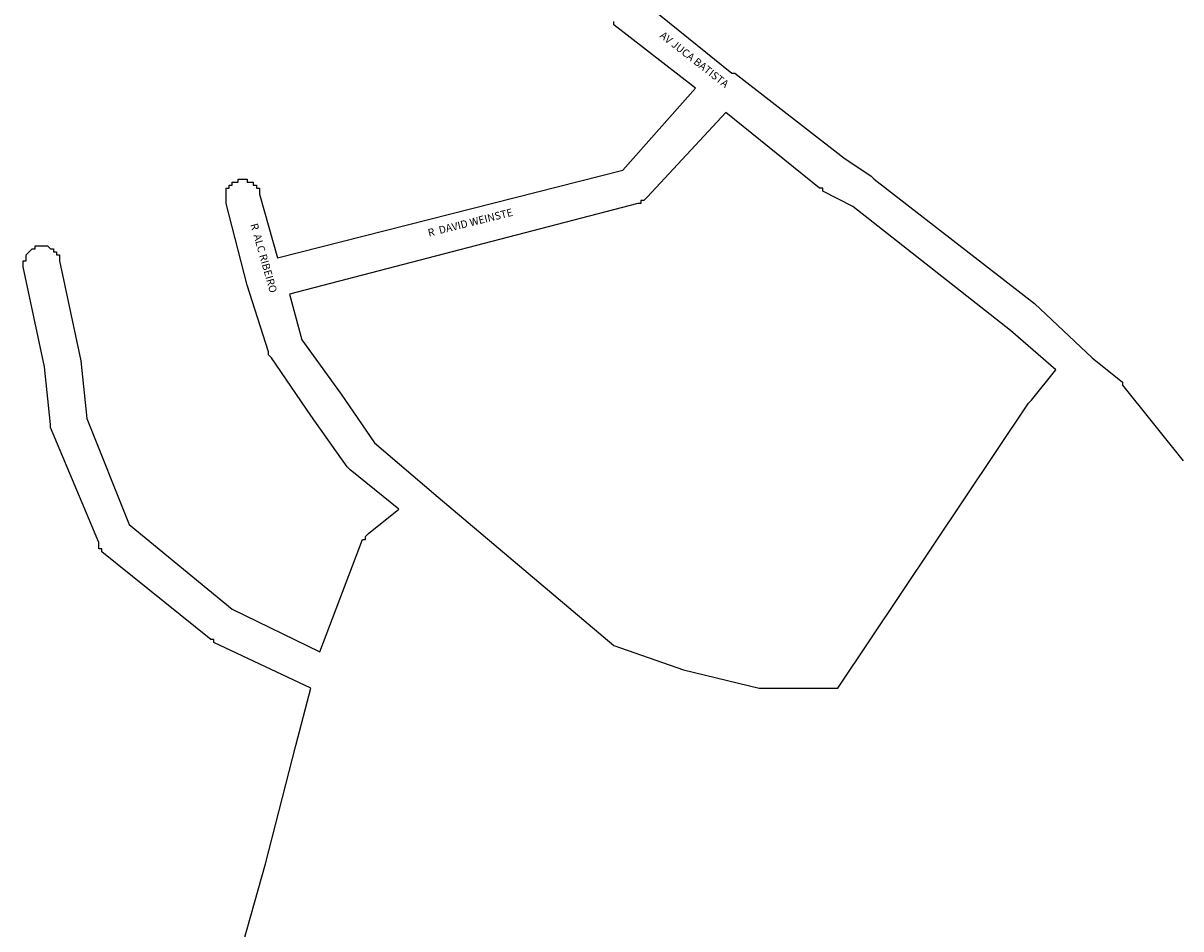
# Model space of a CAD drawing. Extents: x 178760 to 182940, y 1659366 to 1665242.
# Drawn here: x 180629 to 181011, y 1662396 to 1662694 of the extents above; entities that cross this region are included whole.
import ezdxf

# ---------------------------------------------------------------- set-up
doc = ezdxf.new("R2010")
doc.units = 0
doc.header["$MEASUREMENT"] = 0
doc.layers.add('LOGRADOUROS', color=7, linetype='CONTINUOUS')
doc.layers.add('QUADRAS1', color=7, linetype='CONTINUOUS')

msp = doc.modelspace()

# ---------------------------------------------------------------- linework, layer by layer
at = {"layer": 'QUADRAS1', "color": 7, "linetype": 'Continuous'}
for p, q in [((180824, 1662694), (180824, 1662695)), ((180851, 1662673), (180824, 1662694)), ((180827, 1662646), (180851, 1662673)), ((180713, 1662617), (180827, 1662646)), ((180698, 1662641), (180698, 1662642)), ((180698, 1662642), (180699, 1662642)), ((180699, 1662642), (180699, 1662642)), ((180699, 1662642), (180699, 1662642)), ((180699, 1662642), (180700, 1662642)), ((180700, 1662642), (180700, 1662643)), ((180700, 1662643), (180701, 1662643)), ((180700, 1662642), (180700, 1662642)), ((180701, 1662643), (180701, 1662643)), ((180701, 1662643), (180702, 1662643)), ((180702, 1662643), (180702, 1662643)), ((180702, 1662643), (180702, 1662643)), ((180702, 1662643), (180703, 1662643)), ((180703, 1662643), (180703, 1662642)), ((180703, 1662642), (180703, 1662642)), ((180703, 1662642), (180704, 1662642)), ((180704, 1662642), (180704, 1662642)), ((180704, 1662642), (180705, 1662642)), ((180705, 1662642), (180705, 1662642)), ((180705, 1662642), (180705, 1662641)), ((180696, 1662639), (180696, 1662640)), ((180696, 1662640), (180697, 1662640)), ((180696, 1662638), (180696, 1662639)), ((180696, 1662639), (180696, 1662639)), ((180696, 1662639), (180696, 1662639)), ((180696, 1662637), (180696, 1662638)), ((180696, 1662638), (180696, 1662638)), ((180697, 1662640), (180697, 1662641)), ((180697, 1662641), (180697, 1662641)), ((180697, 1662641), (180698, 1662641)), ((180697, 1662640), (180697, 1662640)), ((180698, 1662641), (180698, 1662641)), ((180705, 1662641), (180705, 1662641)), ((180705, 1662641), (180706, 1662641)), ((180706, 1662641), (180706, 1662641)), ((180706, 1662641), (180706, 1662640)), ((180706, 1662640), (180706, 1662640)), ((180706, 1662640), (180707, 1662640)), ((180707, 1662640), (180707, 1662639)), ((180707, 1662639), (180707, 1662639)), ((180707, 1662639), (180707, 1662639)), ((180707, 1662639), (180707, 1662638)), ((180707, 1662638), (180713, 1662617)), ((180696, 1662636), (180696, 1662637)), ((180696, 1662637), (180696, 1662637)), ((180696, 1662637), (180696, 1662637)), ((180696, 1662635), (180696, 1662636)), ((180696, 1662636), (180696, 1662636)), ((180703, 1662608), (180696, 1662635)), ((180696, 1662635), (180696, 1662635)), ((180696, 1662635), (180696, 1662635)), ((180630, 1662618), (180631, 1662619)), ((180631, 1662619), (180632, 1662620)), ((180631, 1662619), (180631, 1662619)), ((180631, 1662619), (180631, 1662619)), ((180631, 1662619), (180631, 1662619)), ((180632, 1662620), (180632, 1662620)), ((180632, 1662620), (180632, 1662620)), ((180632, 1662620), (180633, 1662620)), ((180633, 1662620), (180633, 1662621)), ((180633, 1662621), (180634, 1662621)), ((180633, 1662620), (180633, 1662620)), ((180634, 1662621), (180634, 1662621)), ((180634, 1662621), (180635, 1662621)), ((180635, 1662621), (180635, 1662621)), ((180635, 1662621), (180635, 1662621)), ((180635, 1662621), (180636, 1662621)), ((180636, 1662621), (180636, 1662621)), ((180636, 1662621), (180637, 1662621)), ((180637, 1662621), (180637, 1662621)), ((180637, 1662621), (180637, 1662621)), ((180637, 1662621), (180638, 1662620)), ((180638, 1662620), (180638, 1662620)), ((180638, 1662620), (180638, 1662620)), ((180638, 1662620), (180639, 1662620)), ((180639, 1662620), (180639, 1662620)), ((180639, 1662620), (180639, 1662619)), ((180639, 1662619), (180640, 1662619)), ((180640, 1662619), (180640, 1662619)), ((180640, 1662619), (180640, 1662619)), ((180640, 1662619), (180640, 1662618)), ((180629, 1662615), (180629, 1662616)), ((180629, 1662616), (180629, 1662616)), ((180629, 1662616), (180630, 1662616)), ((180629, 1662614), (180629, 1662615)), ((180629, 1662615), (180629, 1662615)), ((180630, 1662617), (180630, 1662618)), ((180630, 1662618), (180630, 1662618)), ((180630, 1662618), (180630, 1662618)), ((180630, 1662616), (180630, 1662617)), ((180630, 1662617), (180630, 1662617)), ((180640, 1662618), (180641, 1662618)), ((180641, 1662618), (180641, 1662618)), ((180641, 1662618), (180641, 1662617)), ((180641, 1662617), (180641, 1662617)), ((180641, 1662617), (180641, 1662616)), ((180641, 1662616), (180641, 1662616)), ((180641, 1662616), (180648, 1662583)), ((180636, 1662581), (180629, 1662614)), ((180629, 1662614), (180629, 1662614)), ((180629, 1662614), (180629, 1662614)), ((180710, 1662586), (180703, 1662608)), ((180703, 1662608), (180703, 1662608)), ((180703, 1662608), (180703, 1662608)), ((180703, 1662608), (180703, 1662608)), ((180710, 1662585), (180710, 1662586)), ((180710, 1662586), (180710, 1662586)), ((180711, 1662584), (180710, 1662585)), ((180710, 1662585), (180710, 1662585)), ((180710, 1662585), (180710, 1662585)), ((180724, 1662565), (180711, 1662584)), ((180638, 1662562), (180636, 1662581)), ((180648, 1662583), (180648, 1662583)), ((180648, 1662583), (180648, 1662583)), ((180648, 1662583), (180650, 1662564)), ((180736, 1662548), (180724, 1662565)), ((180724, 1662565), (180724, 1662565)), ((180638, 1662561), (180638, 1662562)), ((180638, 1662562), (180638, 1662562)), ((180638, 1662562), (180638, 1662562)), ((180650, 1662564), (180664, 1662529)), ((180654, 1662523), (180638, 1662561)), ((180638, 1662561), (180638, 1662561)), ((180638, 1662561), (180638, 1662561)), ((180737, 1662547), (180736, 1662548)), ((180736, 1662548), (180736, 1662548)), ((180736, 1662548), (180736, 1662548)), ((180736, 1662548), (180736, 1662548)), ((180753, 1662534), (180737, 1662547)), ((180737, 1662547), (180737, 1662547)), ((180743, 1662526), (180753, 1662534)), ((180664, 1662529), (180698, 1662501)), ((180654, 1662522), (180654, 1662523)), ((180654, 1662523), (180654, 1662523)), ((180727, 1662487), (180741, 1662524)), ((180741, 1662524), (180742, 1662524)), ((180742, 1662525), (180743, 1662526)), ((180742, 1662524), (180742, 1662525)), ((180742, 1662525), (180742, 1662525)), ((180742, 1662525), (180742, 1662525)), ((180742, 1662524), (180742, 1662524)), ((180743, 1662526), (180743, 1662526)), ((180743, 1662526), (180743, 1662526)), ((180743, 1662526), (180743, 1662526)), ((180654, 1662521), (180654, 1662522)), ((180654, 1662522), (180654, 1662522)), ((180654, 1662522), (180654, 1662522)), ((180655, 1662521), (180654, 1662521)), ((180655, 1662520), (180655, 1662521)), ((180655, 1662521), (180655, 1662521)), ((180691, 1662491), (180655, 1662520)), ((180655, 1662520), (180655, 1662520)), ((180698, 1662501), (180727, 1662487)), ((180692, 1662491), (180691, 1662491)), ((180691, 1662491), (180691, 1662491)), ((180692, 1662490), (180692, 1662491)), ((180724, 1662475), (180692, 1662490)), ((180692, 1662490), (180692, 1662490)), ((180692, 1662490), (180692, 1662490)), ((180719, 1662456), (180724, 1662475)), ((180709, 1662417), (180719, 1662456)), ((180719, 1662456), (180719, 1662456)), ((180719, 1662456), (180719, 1662456)), ((180689, 1662346), (180709, 1662417)), ((180709, 1662417), (180709, 1662417)), ((180709, 1662417), (180709, 1662417))]:
    msp.add_line(p, q, dxfattribs=at)
for points in [[(180831, 1662704), (180863, 1662678), (180864, 1662678), (180864, 1662678), (180900, 1662650), (180909, 1662644), (180910, 1662643), (180910, 1662643), (180910, 1662643), (180963, 1662602), (180963, 1662602), (180963, 1662602), (180982, 1662584), (180982, 1662584), (180992, 1662576), (180992, 1662576), (180992, 1662575), (180992, 1662575), (181012, 1662550)], [(180847, 1662481), (180872, 1662475), (180898, 1662475), (180961, 1662569), (180961, 1662569), (180962, 1662570), (180970, 1662580), (180955, 1662593), (180903, 1662634), (180893, 1662639), (180893, 1662640), (180893, 1662640), (180892, 1662640), (180861, 1662665), (180835, 1662637), (180835, 1662637), (180834, 1662636), (180834, 1662636), (180834, 1662636), (180833, 1662636), (180833, 1662635), (180833, 1662635), (180832, 1662635), (180832, 1662635), (180832, 1662635), (180717, 1662605), (180721, 1662590), (180734, 1662572), (180745, 1662556), (180766, 1662538), (180766, 1662538), (180766, 1662538), (180824, 1662489), (180847, 1662481)]]:
    msp.add_lwpolyline(points, dxfattribs=at)

# ---------------------------------------------------------------- texts
at = {"layer": 'LOGRADOUROS'}
for s, rotation, p in [('AV JUCA BATISTA', 322, (180839, 1662690)), ('R  DAVID WEINSTE', 14, (180763, 1662624)), ('R  ALC RIBEIRO', 286, (180704, 1662628))]:
    msp.add_text(s, height=2.5, rotation=rotation, dxfattribs=at).set_placement(p)

doc.saveas('drawing.dxf')
